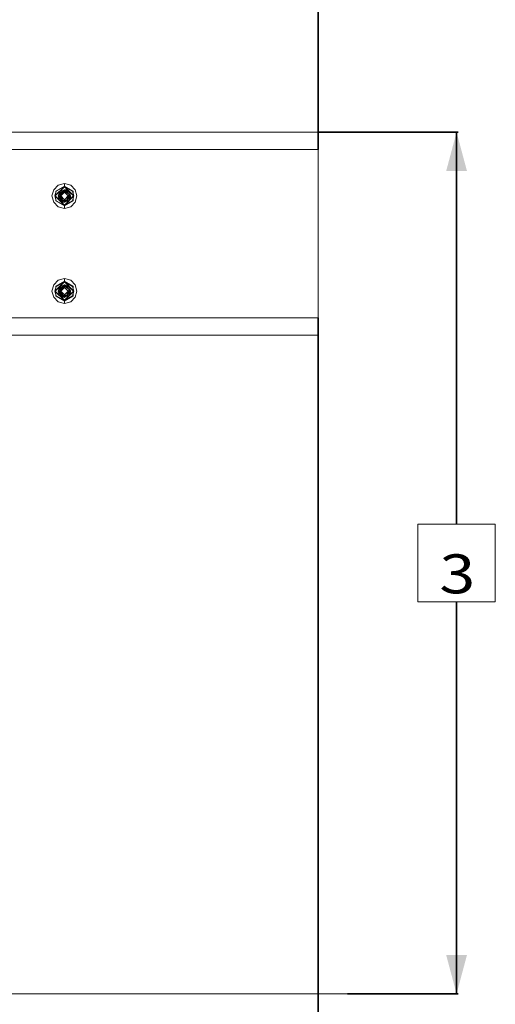
# Model space of a CAD drawing. Units: millimetres. Extents: x 677 to 8727, y -520 to 3522.
# Drawn here: x 8116 to 8727, y 132 to 1395 of the extents above; entities that cross this region are included whole.
import ezdxf

# ---------------------------------------------------------------- set-up
doc = ezdxf.new("R2010")
doc.units = ezdxf.units.MM
doc.layers.add('1', color=7, linetype='Continuous', true_color=0xffffff)
doc.styles.add('blockfont', font='simplex.shx')
doc.dimstyles.get("Standard").update_dxf_attribs({"dimtxt": 0.18, "dimasz": 0.18, "dimexe": 0.18, "dimexo": 0.0625, "dimgap": 0.09, "dimtad": 0, "dimtih": 1, "dimtoh": 1, "dimdec": 4, "dimzin": 0, "dimdsep": 46, "dimtxsty": 'Standard', "dimcen": 0.09, "dimadec": 0, "dimazin": 0, "dimtfac": 1, "dimtdec": 4, "dimtofl": 0, "dimtmove": 0, "dimatfit": 3, "dimfxl": 1, "dimtolj": 1, "dimtzin": 0, "dimarcsym": 0})

# ---------------------------------------------------------------- blocks, each defined once
blk = doc.blocks.new('_U2')
at = {"layer": '1', "color": 18, "lineweight": 35}
for p, q in [((8499.075866, 1250.800003), (8678.942745, 1250.800003)), ((8676.942745, 1250.800003), (8676.942745, 748.039399)), ((8676.942745, 145.278795), (8676.942745, 648.039399)), ((8536.942745, 145.278795), (8678.942745, 145.278795))]:
    blk.add_line(p, q, dxfattribs=at)
at = {"layer": '1', "color": 18, "lineweight": 13}
for p, q in [((8726.682328, 748.039399), (8627.203161, 748.039399)), ((8627.203161, 748.039399), (8627.203161, 648.039399)), ((8726.682328, 648.039399), (8726.682328, 748.039399)), ((8627.203161, 648.039399), (8726.682328, 648.039399))]:
    blk.add_line(p, q, dxfattribs=at)
at = {"layer": '1', "color": 18, "lineweight": 70}
for points in [[(8676.942745, 1250.800003), (8690.340204, 1200.800052), (8663.545285, 1200.799954)], [(8676.942745, 145.278795), (8663.545285, 195.278746), (8690.340204, 195.278845)]]:
    blk.add_solid(points, dxfattribs=at)
at = {"layer": '1', "color": 18, "linetype": 'Continuous', "lineweight": 13, "insert": (8654.853161, 659.143566), "char_height": 50, "attachment_point": 7, "line_spacing_factor": 0.903614, "style": 'blockfont'}
blk.add_mtext('\\W1.2160;3', dxfattribs=at)
blk = doc.blocks.new('_U4')
at = {"layer": '1', "color": 18, "lineweight": 35}
for p, q in [((976.750112, 1086.423416), (976.750112, -482)), ((8499.075866, 1012.699981), (8499.075866, -482)), ((976.750112, -480), (4657.194239, -480)), ((8499.075866, -480), (4818.631739, -480))]:
    blk.add_line(p, q, dxfattribs=at)
at = {"layer": '1', "color": 18, "lineweight": 70}
for points in [[(976.750112, -480), (1026.750063, -466.60254), (1026.750161, -493.39746)], [(8499.075866, -480), (8449.075915, -493.39746), (8449.075817, -466.60254)]]:
    blk.add_solid(points, dxfattribs=at)
at = {"layer": '1', "color": 18, "linetype": 'Continuous', "lineweight": 13, "insert": (4661.344239, -518.895833), "char_height": 50, "attachment_point": 7, "line_spacing_factor": 0.903614, "style": 'blockfont'}
blk.add_mtext('\\W1.1836;OAL', dxfattribs=at)
blk = doc.blocks.new('_U8')
at = {"layer": '1', "color": 18, "lineweight": 35}
for p, q in [((8499.075866, 1228.600015), (8499.075866, 3260.98)), ((4365, 3258.98), (6378.558766, 3258.98)), ((8499.075866, 3258.98), (6485.5171, 3258.98))]:
    blk.add_line(p, q, dxfattribs=at)
at = {"layer": '1', "color": 18, "lineweight": 70}
for points in [[(4365, 3258.98), (4414.999951, 3272.37746), (4415.000049, 3245.58254)], [(8499.075866, 3258.98), (8449.075915, 3245.58254), (8449.075817, 3272.37746)]]:
    blk.add_solid(points, dxfattribs=at)
at = {"layer": '1', "color": 18, "linetype": 'Continuous', "lineweight": 13, "insert": (6382.708766, 3220.084167), "char_height": 50, "attachment_point": 7, "line_spacing_factor": 0.903614, "style": 'blockfont'}
blk.add_mtext('\\W1.1484;CF', dxfattribs=at)
blk = doc.blocks.new('_U9')
at = {"layer": '1', "color": 18, "lineweight": 35}
for p, q in [((6900, 3000), (6900, 3030.55309)), ((6900, 3028.55309), (7646.058766, 3028.55309)), ((8499.075866, 3028.55309), (7753.0171, 3028.55309)), ((8499.075866, 1228.600015), (8499.075866, 3030.55309))]:
    blk.add_line(p, q, dxfattribs=at)
at = {"layer": '1', "color": 18, "lineweight": 70}
for points in [[(6900, 3028.55309), (6949.999951, 3041.95055), (6950.000049, 3015.155631)], [(8499.075866, 3028.55309), (8449.075915, 3015.155631), (8449.075817, 3041.95055)]]:
    blk.add_solid(points, dxfattribs=at)
at = {"layer": '1', "color": 18, "linetype": 'Continuous', "lineweight": 13, "insert": (7650.208766, 2989.657257), "char_height": 50, "attachment_point": 7, "line_spacing_factor": 0.903614, "style": 'blockfont'}
blk.add_mtext('\\W1.2469;AF', dxfattribs=at)

msp = doc.modelspace()

# ---------------------------------------------------------------- linework, layer by layer
at = {"layer": '1', "color": 18, "linetype": 'Continuous', "lineweight": 13}
for p, q in [((7001.660324, 1250.800003), (8499.075866, 1250.800003)), ((8499.075866, 1244.297732), (8499.075866, 1250.800003)), ((8499.075866, 1228.600015), (8499.075866, 1244.297732)), ((8499.075866, 1228.600015), (4407.692187, 1228.600015)), ((8499.075866, 1228.600015), (8499.075866, 1012.699981)), ((8159.662223, 1176.921), (8157.518363, 1168.92003)), ((8159.662223, 1176.921), (8165.518737, 1182.77811)), ((8161.366439, 1168.92003), (8173.520065, 1181.073894)), ((8162.994361, 1174.996962), (8161.366439, 1168.92003)), ((8161.721206, 1168.92003), (8173.520065, 1180.718292)), ((8173.520065, 1181.695093), (8162.456489, 1175.307621)), ((8162.456489, 1172.989118), (8162.456489, 1175.307621)), ((8162.994361, 1174.996962), (8173.520065, 1181.073894)), ((8173.520065, 1184.921969), (8165.518737, 1182.77811)), ((8168.038345, 1172.298182), (8172.175384, 1175.216903)), ((8168.492294, 1174.971451), (8168.385482, 1174.780358)), ((8173.520065, 1176.160683), (8168.410278, 1174.664129)), ((8168.68589, 1175.21583), (8168.492294, 1174.971451)), ((8173.520065, 1176.857461), (8168.68589, 1175.21583)), ((8172.175384, 1175.216903), (8173.520065, 1175.316681)), ((8173.270067, 1176.772565), (8173.520065, 1177.022566)), ((8173.520065, 1175.358881), (8173.401151, 1175.307857)), ((8173.520065, 1175.358881), (8173.414054, 1175.308815)), ((8173.472449, 1175.313148), (8173.520065, 1175.358881)), ((8173.520065, 1175.358881), (8173.472449, 1175.313148)), ((8181.521392, 1182.77811), (8173.520065, 1184.921969)), ((8173.520065, 1181.695093), (8173.520065, 1184.921969)), ((8173.520065, 1181.695093), (8173.520065, 1181.073894)), ((8184.58364, 1175.307621), (8173.520065, 1181.695093)), ((8173.520065, 1181.073894), (8185.67369, 1168.92003)), ((8173.520065, 1181.073894), (8173.520065, 1180.718292)), ((8184.045768, 1174.996962), (8173.520065, 1181.073894)), ((8173.520065, 1180.718292), (8185.31797, 1168.92003)), ((8173.520065, 1177.022566), (8173.703342, 1176.839286)), ((8173.520065, 1176.857461), (8173.949218, 1176.814903)), ((8173.520065, 1176.160683), (8173.8796, 1176.142563)), ((8173.520065, 1176.160683), (8173.520065, 1175.358881)), ((8173.520065, 1175.358881), (8174.3469, 1175.305594)), ((8173.520065, 1175.358881), (8173.661209, 1175.349821)), ((8173.520065, 1175.316681), (8174.861884, 1174.475183)), ((8173.520065, 1174.72123), (8173.520065, 1175.316681)), ((8174.3469, 1175.305594), (8173.661209, 1175.349821)), ((8173.8796, 1176.142563), (8173.912025, 1176.134576)), ((8173.912025, 1176.134576), (8176.27523, 1175.562014)), ((8175.080276, 1176.702608), (8173.949218, 1176.814903)), ((8174.062722, 1176.803634), (8174.757934, 1176.734675)), ((8177.083946, 1174.282421), (8174.3469, 1175.305594)), ((8175.932861, 1174.100508), (8174.3469, 1175.305594)), ((8175.080276, 1176.702608), (8174.757934, 1176.734675)), ((8175.080276, 1176.702608), (8177.111602, 1175.34398)), ((8175.080276, 1176.702608), (8176.974459, 1175.435779)), ((8176.27523, 1175.562014), (8176.615692, 1174.929489)), ((8176.615692, 1174.929489), (8176.933313, 1174.338731)), ((8177.782035, 1175.103415), (8176.974175, 1175.435896)), ((8180.11663, 1173.33435), (8177.111602, 1175.34398)), ((8179.106689, 1174.558152), (8177.782035, 1175.103415)), ((8187.377906, 1176.921), (8181.521392, 1182.77811)), ((8184.045768, 1174.996962), (8185.67369, 1168.92003)), ((8184.58364, 1172.989118), (8184.58364, 1175.307621)), ((8187.377906, 1176.921), (8189.521766, 1168.92003)), ((8159.662223, 1160.918941), (8157.518363, 1168.92003)), ((8173.520065, 1156.766047), (8161.366439, 1168.92003)), ((8162.994361, 1162.843098), (8161.366439, 1168.92003)), ((8161.721206, 1168.92003), (8173.520065, 1157.121648)), ((8162.456489, 1162.532438), (8162.456489, 1164.850942)), ((8173.520065, 1156.144847), (8162.456489, 1162.532438)), ((8162.994361, 1162.843098), (8173.520065, 1156.766047)), ((8165.417648, 1168.92003), (8165.597745, 1169.100129)), ((8165.417648, 1168.92003), (8165.665864, 1168.671806)), ((8165.582633, 1168.945302), (8165.679281, 1169.93554)), ((8166.903472, 1164.605011), (8165.582633, 1168.945302)), ((8168.398606, 1174.718842), (8165.653205, 1169.975866)), ((8166.146255, 1171.8583), (8165.653205, 1169.975866)), ((8165.653205, 1169.975866), (8165.858245, 1169.65877)), ((8165.701042, 1170.158504), (8165.727592, 1170.430531)), ((8165.727592, 1170.430531), (8165.701042, 1170.158504)), ((8165.80636, 1170.560601), (8165.727592, 1170.430531)), ((8165.727592, 1170.430531), (8165.784606, 1170.477547)), ((8165.727592, 1170.430531), (8165.747109, 1170.334386)), ((8166.125274, 1169.245352), (8165.858245, 1169.65877)), ((8165.902114, 1169.567813), (8165.89535, 1169.601323)), ((8166.903472, 1164.605011), (8165.902114, 1169.567813)), ((8167.274574, 1167.468661), (8166.125274, 1169.245352)), ((8167.867637, 1174.492587), (8166.146255, 1171.8583)), ((8166.923499, 1164.50559), (8166.903472, 1164.605011)), ((8166.923499, 1164.50559), (8167.933441, 1163.281788)), ((8171.959854, 1161.137332), (8166.923499, 1164.50559)), ((8167.086578, 1169.179548), (8167.388574, 1169.924375)), ((8167.086578, 1169.179548), (8167.282998, 1169.368218)), ((8167.129493, 1168.135394), (8167.086578, 1169.179548)), ((8167.091346, 1168.553819), (8167.086578, 1169.179548)), ((8167.091346, 1168.553819), (8167.129493, 1168.135394)), ((8167.179084, 1167.799462), (8167.129493, 1168.135394)), ((8167.222835, 1168.04097), (8167.129493, 1168.135394)), ((8167.160964, 1168.725361), (8167.548156, 1170.765032)), ((8167.290664, 1167.290677), (8167.160964, 1168.725361)), ((8167.179084, 1167.799462), (8167.255179, 1167.683193)), ((8167.290664, 1167.290677), (8168.384529, 1165.648808)), ((8167.335487, 1167.126764), (8167.290664, 1167.290677)), ((8167.335487, 1167.126764), (8168.043113, 1165.710439)), ((8167.611099, 1170.806993), (8167.548156, 1170.765032)), ((8167.942024, 1171.65183), (8167.611099, 1170.806993)), ((8167.611099, 1170.806993), (8168.734347, 1171.551059)), ((8167.734123, 1171.684612), (8167.657506, 1170.925469)), ((8167.740798, 1171.758641), (8167.734123, 1171.684612)), ((8167.740798, 1171.758641), (8168.038345, 1172.298182)), ((8167.804695, 1168.92003), (8169.822669, 1170.937289)), ((8168.521858, 1170.591225), (8167.804695, 1168.92003)), ((8167.804695, 1168.92003), (8169.540382, 1166.357864)), ((8167.909599, 1167.830934), (8167.804695, 1168.92003)), ((8168.390681, 1174.755987), (8167.867637, 1174.492587)), ((8167.909599, 1167.830934), (8169.174171, 1166.21231)), ((8167.916223, 1174.517054), (8167.933441, 1174.558152)), ((8168.28604, 1174.70329), (8167.933441, 1174.558152)), ((8171.959854, 1161.137332), (8167.933441, 1163.281788)), ((8167.942024, 1171.65183), (8168.038345, 1172.298182)), ((8168.35115, 1165.093769), (8168.043113, 1165.710439)), ((8168.16423, 1165.42827), (8168.099603, 1165.597349)), ((8168.22145, 1165.261616), (8168.16423, 1165.42827)), ((8168.22145, 1165.261616), (8168.287398, 1165.221397)), ((8168.35115, 1165.093769), (8168.371177, 1165.053476)), ((8168.371177, 1165.053476), (8169.616676, 1163.798918)), ((8168.382906, 1174.752071), (8168.389397, 1174.762007)), ((8168.629623, 1165.280689), (8168.384529, 1165.648808)), ((8168.385482, 1174.780358), (8168.410278, 1174.664129)), ((8168.432903, 1172.576547), (8168.546653, 1173.009862)), ((8168.521858, 1170.591225), (8168.835616, 1172.008504)), ((8170.061244, 1173.725357), (8168.546653, 1173.009862)), ((8168.629623, 1165.280689), (8169.07022, 1164.619078)), ((8173.520065, 1173.682441), (8168.757415, 1168.92003)), ((8173.520065, 1164.157499), (8168.757415, 1168.92003)), ((8168.853736, 1173.356642), (8168.764096, 1173.112582)), ((8168.835616, 1172.008504), (8168.895698, 1172.277678)), ((8170.60173, 1174.106675), (8168.853736, 1173.356642)), ((8173.520065, 1174.635042), (8168.895698, 1172.277678)), ((8169.616676, 1163.798918), (8169.07022, 1164.619078)), ((8169.200874, 1166.177978), (8169.174171, 1166.21231)), ((8169.853187, 1165.344347), (8169.200874, 1166.177978)), ((8171.398139, 1163.613309), (8169.540382, 1166.357864)), ((8170.449233, 1163.260449), (8169.616676, 1163.798918)), ((8173.520065, 1162.481059), (8169.616676, 1163.798918)), ((8170.90509, 1161.856283), (8169.671297, 1163.763591)), ((8169.822669, 1170.937289), (8173.520065, 1174.635042)), ((8169.853187, 1165.344347), (8171.106315, 1163.739552)), ((8169.93141, 1163.595359), (8169.956184, 1163.557519)), ((8169.931419, 1163.595353), (8169.956184, 1163.557519)), ((8169.956184, 1163.557519), (8170.036105, 1163.527646)), ((8169.956184, 1163.557519), (8170.036105, 1163.527646)), ((8169.956184, 1163.557519), (8170.036105, 1163.527646)), ((8173.520065, 1162.481059), (8170.449233, 1163.260449)), ((8171.398139, 1163.613309), (8171.106315, 1163.739552)), ((8171.38923, 1163.021874), (8172.693229, 1162.534465)), ((8173.520065, 1163.129915), (8171.398139, 1163.613309)), ((8172.383789, 1162.769451), (8172.693229, 1162.534465)), ((8173.520065, 1162.481059), (8172.693229, 1162.534465)), ((8172.955463, 1174.347225), (8173.520065, 1174.72123)), ((8173.520065, 1174.72123), (8174.861884, 1174.475183)), ((8173.520065, 1174.635042), (8173.520065, 1173.682441)), ((8174.861884, 1174.475183), (8173.520065, 1174.635042)), ((8178.282714, 1168.92003), (8173.520065, 1173.682441)), ((8178.282714, 1168.92003), (8173.520065, 1164.157499)), ((8173.520065, 1157.121648), (8185.31797, 1168.92003)), ((8173.520065, 1156.766047), (8185.67369, 1168.92003)), ((8173.520065, 1163.129915), (8173.520065, 1164.157499)), ((8176.489807, 1163.831462), (8173.520065, 1163.129915)), ((8173.520065, 1162.481059), (8175.785995, 1163.551201)), ((8176.153159, 1163.358678), (8173.520065, 1162.481059)), ((8174.416061, 1163.341578), (8173.520065, 1162.481059)), ((8173.520065, 1160.982479), (8179.106689, 1163.281788)), ((8175.466389, 1163.129775), (8173.520065, 1161.471595)), ((8184.045768, 1162.843098), (8173.520065, 1156.766047)), ((8184.58364, 1162.532438), (8173.520065, 1156.144847)), ((8173.520065, 1161.471595), (8173.520065, 1162.481059)), ((8176.579094, 1163.500697), (8174.543357, 1161.817898)), ((8176.202378, 1163.375089), (8174.543357, 1161.817898)), ((8175.095739, 1174.285979), (8174.861884, 1174.475183)), ((8178.680396, 1171.385755), (8175.095763, 1174.28596)), ((8175.095763, 1174.28596), (8175.932861, 1174.100508)), ((8176.268708, 1163.779232), (8175.785995, 1163.551201)), ((8175.932861, 1174.100508), (8176.977829, 1172.763244)), ((8177.383399, 1163.768877), (8176.153159, 1163.358678)), ((8177.631355, 1166.634788), (8176.489807, 1163.831462)), ((8178.493476, 1164.830197), (8176.516133, 1163.896114)), ((8177.866912, 1165.420879), (8176.945839, 1164.95135)), ((8178.484893, 1172.142138), (8177.083946, 1174.282421)), ((8178.1492, 1172.655572), (8177.083946, 1174.282421)), ((8177.144027, 1174.191226), (8177.083946, 1174.282421)), ((8177.710964, 1173.324843), (8177.144027, 1174.191226)), ((8177.637039, 1164.425622), (8177.383399, 1163.768877)), ((8177.779307, 1164.492828), (8177.608448, 1164.351591)), ((8177.631355, 1166.634788), (8178.711868, 1169.286479)), ((8177.866912, 1165.420879), (8178.144431, 1165.562262)), ((8179.235435, 1168.92003), (8178.099965, 1167.784806)), ((8178.204513, 1165.831555), (8178.144431, 1165.562262)), ((8178.1492, 1172.655572), (8178.484893, 1172.142138)), ((8178.204513, 1165.831555), (8179.235435, 1168.92003)), ((8178.484893, 1172.142138), (8178.600288, 1171.966304)), ((8178.664184, 1165.480484), (8178.493476, 1164.830197)), ((8179.255462, 1165.713061), (8178.578293, 1165.153293)), ((8179.278586, 1170.930257), (8178.600288, 1171.966304)), ((8179.953552, 1168.660392), (8178.664184, 1165.480484)), ((8179.356552, 1170.87089), (8178.680396, 1171.385755)), ((8179.356552, 1170.87089), (8178.711868, 1169.286479)), ((8179.953552, 1168.660392), (8178.768958, 1167.522541)), ((8180.606819, 1167.509188), (8178.798579, 1165.811937)), ((8180.606819, 1167.509188), (8178.895657, 1166.051356)), ((8178.931594, 1171.46026), (8179.115272, 1171.17988)), ((8180.11663, 1173.33435), (8179.106689, 1174.558152)), ((8179.73516, 1164.782037), (8179.106689, 1163.281788)), ((8179.278763, 1170.930123), (8179.115272, 1171.17988)), ((8179.235435, 1168.92003), (8179.356552, 1170.87089)), ((8181.312538, 1167.40941), (8179.255462, 1165.713061)), ((8179.321006, 1170.298348), (8179.910636, 1169.704546)), ((8179.861045, 1170.040597), (8179.353165, 1170.816344)), ((8179.861045, 1170.040597), (8179.353172, 1170.816452)), ((8179.73516, 1164.782037), (8181.312538, 1167.40941)), ((8179.910636, 1169.704546), (8179.861045, 1170.040597)), ((8179.910636, 1169.704546), (8179.953552, 1168.660392)), ((8179.910636, 1169.704546), (8179.953552, 1168.665279)), ((8180.048919, 1168.547501), (8179.950894, 1168.729632)), ((8179.953552, 1168.660392), (8179.953552, 1168.665279)), ((8180.606819, 1167.509188), (8180.048919, 1168.547501)), ((8180.11663, 1173.33435), (8180.136657, 1173.234929)), ((8180.136657, 1173.234929), (8180.841422, 1169.744839)), ((8180.136657, 1173.234929), (8180.876605, 1170.29397)), ((8180.592175, 1170.979145), (8181.457496, 1168.894638)), ((8181.312538, 1167.40941), (8180.841422, 1169.744839)), ((8181.312538, 1167.40941), (8181.457496, 1168.894638)), ((8181.410766, 1168.783177), (8181.312538, 1167.40941)), ((8181.322372, 1169.220144), (8181.622482, 1168.92003)), ((8181.457496, 1168.894638), (8181.322466, 1169.22005)), ((8181.374215, 1169.1683), (8181.457496, 1168.894638)), ((8181.410766, 1168.783177), (8181.457496, 1168.894638)), ((8181.622482, 1168.92003), (8181.442398, 1168.73994)), ((8184.045768, 1162.843098), (8185.67369, 1168.92003)), ((8184.58364, 1162.532438), (8184.58364, 1164.850942)), ((8187.377906, 1160.918941), (8189.521766, 1168.92003)), ((8159.662223, 1160.918941), (8165.518737, 1155.061831)), ((8173.520065, 1152.917971), (8165.518737, 1155.061831)), ((8170.90509, 1161.856283), (8172.577834, 1161.610354)), ((8171.959854, 1161.137332), (8173.520065, 1160.982479)), ((8173.520065, 1161.471595), (8172.577834, 1161.610354)), ((8173.336773, 1161.000671), (8173.520065, 1160.817374)), ((8173.520065, 1161.471595), (8174.543357, 1161.817898)), ((8173.520065, 1160.982479), (8174.543357, 1161.817898)), ((8173.800638, 1161.097956), (8173.520065, 1160.817374)), ((8173.520065, 1156.766047), (8173.520065, 1157.121648)), ((8173.520065, 1156.144847), (8173.520065, 1156.766047)), ((8173.520065, 1156.144847), (8173.520065, 1152.917971)), ((8181.521392, 1155.061831), (8173.520065, 1152.917971)), ((8187.377906, 1160.918941), (8181.521392, 1155.061831)), ((8173.520065, 1062.92202), (8165.518737, 1060.77816)), ((8181.521392, 1060.77816), (8173.520065, 1062.92202)), ((8173.520065, 1059.695144), (8173.520065, 1062.92202)), ((8159.662223, 1054.92105), (8157.518363, 1046.919961)), ((8159.662223, 1054.92105), (8165.518737, 1060.77816)), ((8161.366439, 1046.919961), (8173.520065, 1059.073944)), ((8162.994361, 1052.997012), (8161.366439, 1046.919961)), ((8161.721206, 1046.919961), (8173.520065, 1058.718343)), ((8173.520065, 1059.695144), (8162.456489, 1053.307553)), ((8162.456489, 1050.989129), (8162.456489, 1053.307553)), ((8162.994361, 1052.997012), (8173.520065, 1059.073944)), ((8168.398597, 1052.718878), (8165.653205, 1047.975917)), ((8166.146255, 1049.858351), (8165.653205, 1047.975917)), ((8165.80636, 1048.560652), (8165.727592, 1048.430581)), ((8165.727592, 1048.430581), (8165.784606, 1048.477598)), ((8167.867637, 1052.492638), (8166.146255, 1049.858351)), ((8167.160964, 1046.725412), (8167.548156, 1048.765083)), ((8167.611099, 1048.807044), (8167.548156, 1048.765083)), ((8167.942024, 1049.65188), (8167.611099, 1048.807044)), ((8167.611099, 1048.807044), (8168.734368, 1049.551124)), ((8167.734123, 1049.684663), (8167.657506, 1048.92552)), ((8167.740798, 1049.758692), (8167.734123, 1049.684663)), ((8167.740798, 1049.758692), (8168.038345, 1050.298114)), ((8167.804695, 1046.919961), (8169.822669, 1048.93734)), ((8168.521858, 1048.591275), (8167.804695, 1046.919961)), ((8168.390663, 1052.756028), (8167.867637, 1052.492638)), ((8167.916223, 1052.517105), (8167.933441, 1052.558203)), ((8168.28604, 1052.703341), (8167.933441, 1052.558203)), ((8167.942024, 1049.65188), (8168.038345, 1050.298114)), ((8168.038345, 1050.298114), (8172.175384, 1053.216953)), ((8168.382906, 1052.752122), (8168.389381, 1052.762033)), ((8168.492294, 1052.971502), (8168.385482, 1052.78029)), ((8168.385482, 1052.78029), (8168.410278, 1052.66418)), ((8173.520065, 1054.160614), (8168.410278, 1052.66418)), ((8168.432907, 1050.576493), (8168.546653, 1051.009794)), ((8168.68589, 1053.215881), (8168.492294, 1052.971502)), ((8168.521858, 1048.591275), (8168.835616, 1050.008435)), ((8170.061494, 1051.725523), (8168.546653, 1051.009794)), ((8173.520065, 1054.857512), (8168.68589, 1053.215881)), ((8173.520065, 1051.682492), (8168.757415, 1046.919961)), ((8168.853736, 1051.356693), (8168.764051, 1051.112509)), ((8168.835616, 1050.008435), (8168.895698, 1050.277729)), ((8170.601894, 1052.106796), (8168.853736, 1051.356693)), ((8173.520065, 1052.634974), (8168.895698, 1050.277729)), ((8169.822669, 1048.93734), (8173.520065, 1052.634974)), ((8172.175384, 1053.216953), (8173.520065, 1053.316732)), ((8172.954777, 1052.346822), (8173.520065, 1052.721281)), ((8173.270073, 1054.772617), (8173.520065, 1055.022617)), ((8173.520065, 1053.358932), (8173.401151, 1053.307908)), ((8173.414054, 1053.308865), (8173.520065, 1053.358932)), ((8173.472449, 1053.313198), (8173.520065, 1053.358932)), ((8173.520065, 1059.695144), (8173.520065, 1059.073944)), ((8184.58364, 1053.307553), (8173.520065, 1059.695144)), ((8173.520065, 1059.073944), (8185.67369, 1046.919961)), ((8173.520065, 1059.073944), (8173.520065, 1058.718343)), ((8184.045768, 1052.997012), (8173.520065, 1059.073944)), ((8173.520065, 1058.718343), (8185.31797, 1046.919961)), ((8173.520065, 1055.022617), (8173.703339, 1054.839337)), ((8173.520065, 1054.857512), (8173.949218, 1054.814954)), ((8173.520065, 1054.160614), (8173.899627, 1054.078121)), ((8173.520065, 1054.160614), (8173.520065, 1053.358932)), ((8173.520065, 1053.358932), (8174.3469, 1053.305645)), ((8173.520065, 1053.358932), (8173.661209, 1053.349872)), ((8173.520065, 1053.316732), (8174.861884, 1052.475233)), ((8173.520065, 1052.721281), (8173.520065, 1053.316732)), ((8173.520065, 1052.721281), (8174.861884, 1052.475233)), ((8173.520065, 1052.634974), (8173.520065, 1051.682492)), ((8174.861884, 1052.475233), (8173.520065, 1052.634974)), ((8178.282714, 1046.919961), (8173.520065, 1051.682492)), ((8174.3469, 1053.305645), (8173.661209, 1053.349872)), ((8173.899627, 1054.078121), (8176.27523, 1053.561945)), ((8175.080276, 1054.702659), (8173.949218, 1054.814954)), ((8177.083946, 1052.282472), (8174.3469, 1053.305645)), ((8175.932861, 1052.100439), (8174.3469, 1053.305645)), ((8175.095942, 1052.285865), (8174.861884, 1052.475233)), ((8175.080276, 1054.702659), (8177.111602, 1053.343911)), ((8175.080276, 1054.702659), (8176.974489, 1053.435721)), ((8178.680396, 1049.385805), (8175.095965, 1052.285846)), ((8175.095965, 1052.285846), (8175.932861, 1052.100439)), ((8175.932861, 1052.100439), (8176.977715, 1050.763387)), ((8176.27523, 1053.561945), (8176.615692, 1052.92954)), ((8176.615692, 1052.92954), (8176.93329, 1052.338791)), ((8176.974119, 1053.435874), (8177.782035, 1053.103347)), ((8176.974335, 1053.435824), (8179.106689, 1052.558203)), ((8178.484893, 1050.142188), (8177.083946, 1052.282472)), ((8178.1492, 1050.655623), (8177.083946, 1052.282472)), ((8177.144027, 1052.191277), (8177.083946, 1052.282472)), ((8177.111602, 1053.343911), (8180.11663, 1051.3344)), ((8177.710964, 1051.324894), (8177.144027, 1052.191277)), ((8179.106689, 1052.558203), (8177.782035, 1053.103347)), ((8178.1492, 1050.655623), (8178.484893, 1050.142188)), ((8178.484893, 1050.142188), (8178.600288, 1049.966355)), ((8179.278586, 1048.930308), (8178.600288, 1049.966355)), ((8179.356552, 1048.87094), (8178.680396, 1049.385805)), ((8179.356552, 1048.87094), (8178.711868, 1047.28653)), ((8178.931594, 1049.46031), (8179.115272, 1049.179931)), ((8180.11663, 1051.3344), (8179.106689, 1052.558203)), ((8179.278763, 1048.930173), (8179.115272, 1049.179931)), ((8179.235435, 1046.919961), (8179.356552, 1048.87094)), ((8179.861045, 1048.040648), (8179.353165, 1048.816394)), ((8179.861045, 1048.040648), (8179.353172, 1048.816502)), ((8180.11663, 1051.3344), (8180.136657, 1051.23498)), ((8180.136657, 1051.23498), (8180.841422, 1047.744889)), ((8180.136657, 1051.23498), (8180.876605, 1048.294021)), ((8180.592175, 1048.979196), (8181.457496, 1046.894689)), ((8187.377906, 1054.92105), (8181.521392, 1060.77816)), ((8184.045768, 1052.997012), (8185.67369, 1046.919961)), ((8184.58364, 1050.989129), (8184.58364, 1053.307553)), ((8187.377906, 1054.92105), (8189.521766, 1046.919961)), ((8159.662223, 1038.918991), (8157.518363, 1046.919961)), ((8159.662223, 1038.918991), (8165.518737, 1033.061881)), ((8173.520065, 1034.766097), (8161.366439, 1046.919961)), ((8162.994361, 1040.843029), (8161.366439, 1046.919961)), ((8161.721206, 1046.919961), (8173.520065, 1035.121699)), ((8162.456489, 1040.532489), (8162.456489, 1042.850873)), ((8173.520065, 1034.144898), (8162.456489, 1040.532489)), ((8162.994361, 1040.843029), (8173.520065, 1034.766097)), ((8165.417648, 1046.919961), (8165.597732, 1047.100051)), ((8165.417648, 1046.919961), (8165.665914, 1046.671691)), ((8165.582633, 1046.945353), (8165.679281, 1047.935591)), ((8165.582633, 1046.945353), (8165.597732, 1047.100051)), ((8165.582633, 1046.945353), (8165.597732, 1047.100051)), ((8165.582633, 1046.945353), (8165.597732, 1047.100051)), ((8165.582633, 1046.945353), (8165.597732, 1047.100051)), ((8165.582633, 1046.945353), (8165.597732, 1047.100051)), ((8165.582633, 1046.945353), (8165.597732, 1047.100051)), ((8165.582633, 1046.945353), (8165.597732, 1047.100051)), ((8165.582633, 1046.945353), (8165.597732, 1047.100051)), ((8166.903472, 1042.605062), (8165.582633, 1046.945353)), ((8165.665914, 1046.671691), (8165.582633, 1046.945353)), ((8165.665914, 1046.671691), (8165.582633, 1046.945353)), ((8165.665914, 1046.671691), (8165.582633, 1046.945353)), ((8165.665914, 1046.671691), (8165.582633, 1046.945353)), ((8165.653205, 1047.975917), (8165.858245, 1047.65882)), ((8165.701042, 1048.158555), (8165.727592, 1048.430581)), ((8165.727592, 1048.430581), (8165.701042, 1048.158555)), ((8165.727592, 1048.430581), (8165.747109, 1048.334437)), ((8166.125274, 1047.245403), (8165.858245, 1047.65882)), ((8165.902114, 1047.567864), (8165.89535, 1047.601374)), ((8166.903472, 1042.605062), (8165.902114, 1047.567864)), ((8167.274574, 1045.468712), (8166.125274, 1047.245403)), ((8166.923499, 1042.505641), (8166.903472, 1042.605062)), ((8166.923499, 1042.505641), (8167.933441, 1041.281839)), ((8171.959854, 1039.137383), (8166.923499, 1042.505641)), ((8167.086578, 1047.179599), (8167.388564, 1047.924373)), ((8167.086578, 1047.179599), (8167.282998, 1047.368269)), ((8167.129493, 1046.135445), (8167.086578, 1047.179599)), ((8167.091346, 1046.553869), (8167.086578, 1047.179599)), ((8167.091346, 1046.553869), (8167.129493, 1046.135445)), ((8167.222835, 1046.041021), (8167.129493, 1046.135445)), ((8167.179084, 1045.799394), (8167.129493, 1046.135445)), ((8167.290664, 1045.290728), (8167.160964, 1046.725412)), ((8167.179084, 1045.799394), (8167.255191, 1045.683114)), ((8167.290664, 1045.290728), (8168.384529, 1043.648858)), ((8167.335487, 1045.126815), (8167.290664, 1045.290728)), ((8167.335487, 1045.126815), (8168.043113, 1043.71037)), ((8167.804695, 1046.919961), (8169.540382, 1044.357915)), ((8167.909599, 1045.830865), (8167.804695, 1046.919961)), ((8167.909599, 1045.830865), (8169.174171, 1044.212361)), ((8171.959854, 1039.137383), (8167.933441, 1041.281839)), ((8168.35115, 1043.09382), (8168.043113, 1043.71037)), ((8168.16423, 1043.428321), (8168.099761, 1043.596986)), ((8168.22145, 1043.261667), (8168.16423, 1043.428321)), ((8168.22145, 1043.261667), (8168.287381, 1043.221456)), ((8168.35115, 1043.09382), (8168.371177, 1043.053527)), ((8168.371177, 1043.053527), (8169.616676, 1041.798969)), ((8168.629623, 1043.280621), (8168.384529, 1043.648858)), ((8168.629623, 1043.280621), (8169.07022, 1042.619128)), ((8173.520065, 1042.15755), (8168.757415, 1046.919961)), ((8169.616676, 1041.798969), (8169.07022, 1042.619128)), ((8169.200874, 1044.177909), (8169.174171, 1044.212361)), ((8169.853187, 1043.344279), (8169.200874, 1044.177909)), ((8171.398139, 1041.61336), (8169.540382, 1044.357915)), ((8170.449233, 1041.2605), (8169.616676, 1041.798969)), ((8173.520065, 1040.48111), (8169.616676, 1041.798969)), ((8170.90509, 1039.856334), (8169.671297, 1041.763641)), ((8169.853187, 1043.344279), (8171.106315, 1041.739602)), ((8169.93141, 1041.59541), (8169.956184, 1041.55757)), ((8169.931419, 1041.595404), (8169.956184, 1041.55757)), ((8169.956184, 1041.55757), (8170.036118, 1041.527688)), ((8173.520065, 1040.48111), (8170.449233, 1041.2605)), ((8170.90509, 1039.856334), (8172.577834, 1039.610286)), ((8171.398139, 1041.61336), (8171.106315, 1041.739602)), ((8171.38871, 1041.022057), (8172.693229, 1040.534396)), ((8173.520065, 1041.129966), (8171.398139, 1041.61336)), ((8171.959854, 1039.137383), (8173.520065, 1038.98253)), ((8172.383599, 1040.76955), (8172.693229, 1040.534396)), ((8173.520065, 1039.471646), (8172.577834, 1039.610286)), ((8173.520065, 1040.48111), (8172.693229, 1040.534396)), ((8173.33677, 1039.000722), (8173.520065, 1038.817425)), ((8173.520065, 1035.121699), (8185.31797, 1046.919961)), ((8173.520065, 1034.766097), (8185.67369, 1046.919961)), ((8178.282714, 1046.919961), (8173.520065, 1042.15755)), ((8173.520065, 1041.129966), (8173.520065, 1042.15755)), ((8176.489807, 1041.831513), (8173.520065, 1041.129966)), ((8173.520065, 1040.48111), (8175.785995, 1041.551252)), ((8176.154113, 1041.358967), (8173.520065, 1040.48111)), ((8174.416061, 1041.341629), (8173.520065, 1040.48111)), ((8173.520065, 1038.98253), (8179.106689, 1041.281839)), ((8175.466276, 1041.12973), (8173.520065, 1039.471646)), ((8184.045768, 1040.843029), (8173.520065, 1034.766097)), ((8184.58364, 1040.532489), (8173.520065, 1034.144898)), ((8173.520065, 1039.471646), (8173.520065, 1040.48111)), ((8173.520065, 1039.471646), (8174.543357, 1039.817949)), ((8173.520065, 1038.98253), (8174.543357, 1039.817949)), ((8173.800645, 1039.098009), (8173.520065, 1038.817425)), ((8176.578905, 1041.500592), (8174.543357, 1039.817949)), ((8176.202244, 1041.375014), (8174.543357, 1039.817949)), ((8176.268708, 1041.779282), (8175.785995, 1041.551252)), ((8177.383399, 1041.768809), (8176.154113, 1041.358967)), ((8177.631355, 1044.634838), (8176.489807, 1041.831513)), ((8178.493476, 1042.830248), (8176.516133, 1041.896164)), ((8177.866912, 1043.42093), (8176.945839, 1042.951401)), ((8177.637072, 1042.425688), (8177.383399, 1041.768809)), ((8177.779307, 1042.492879), (8177.608491, 1042.351677)), ((8177.631355, 1044.634838), (8178.711868, 1047.28653)), ((8177.866912, 1043.42093), (8178.144431, 1043.562312)), ((8179.235435, 1046.919961), (8178.09994, 1045.784794)), ((8178.204513, 1043.831606), (8178.144431, 1043.562312)), ((8178.204513, 1043.831606), (8179.235435, 1046.919961)), ((8178.664184, 1043.480535), (8178.493476, 1042.830248)), ((8179.255462, 1043.713112), (8178.578293, 1043.153344)), ((8179.953552, 1046.660443), (8178.664184, 1043.480535)), ((8179.953552, 1046.660443), (8178.76899, 1045.522623)), ((8180.606819, 1045.509238), (8178.798579, 1043.811988)), ((8180.606819, 1045.509238), (8178.895657, 1044.051407)), ((8179.73516, 1042.781968), (8179.106689, 1041.281839)), ((8181.312538, 1045.40946), (8179.255462, 1043.713112)), ((8179.321008, 1048.298397), (8179.910636, 1047.704597)), ((8179.73516, 1042.781968), (8181.312538, 1045.40946)), ((8179.910636, 1047.704597), (8179.861045, 1048.040648)), ((8179.910636, 1047.704597), (8179.953552, 1046.660443)), ((8179.910636, 1047.704597), (8179.953552, 1046.66533)), ((8180.048919, 1046.547551), (8179.950894, 1046.729683)), ((8179.953552, 1046.660443), (8179.953552, 1046.66533)), ((8180.606819, 1045.509238), (8180.048919, 1046.547551)), ((8181.312538, 1045.40946), (8180.841422, 1047.744889)), ((8181.312538, 1045.40946), (8181.457496, 1046.894689)), ((8181.410766, 1046.783228), (8181.312538, 1045.40946)), ((8181.322454, 1047.219998), (8181.622482, 1046.919961)), ((8181.457496, 1046.894689), (8181.322539, 1047.219913)), ((8181.374266, 1047.168184), (8181.457496, 1046.894689)), ((8181.374266, 1047.168184), (8181.457496, 1046.894689)), ((8181.374266, 1047.168184), (8181.457496, 1046.894689)), ((8181.374266, 1047.168184), (8181.457496, 1046.894689)), ((8181.410766, 1046.783228), (8181.457496, 1046.894689)), ((8181.622482, 1046.919961), (8181.442385, 1046.739862)), ((8181.457496, 1046.894689), (8181.442385, 1046.739862)), ((8181.457496, 1046.894689), (8181.442385, 1046.739862)), ((8181.457496, 1046.894689), (8181.442385, 1046.739862)), ((8181.457496, 1046.894689), (8181.442385, 1046.739862)), ((8181.457496, 1046.894689), (8181.442385, 1046.739862)), ((8181.457496, 1046.894689), (8181.442385, 1046.739862)), ((8187.377906, 1038.918991), (8181.521392, 1033.061881)), ((8184.045768, 1040.843029), (8185.67369, 1046.919961)), ((8184.58364, 1040.532489), (8184.58364, 1042.850873)), ((8187.377906, 1038.918991), (8189.521766, 1046.919961)), ((8173.520065, 1030.918021), (8165.518737, 1033.061881)), ((8173.520065, 1034.766097), (8173.520065, 1035.121699)), ((8173.520065, 1034.144898), (8173.520065, 1034.766097)), ((8173.520065, 1034.144898), (8173.520065, 1030.918021)), ((8181.521392, 1033.061881), (8173.520065, 1030.918021)), ((8499.075866, 1012.699981), (7987.917341, 1012.699981)), ((8499.075866, 1012.699981), (8499.075866, 997.002263)), ((8003.462043, 990.499993), (8499.075866, 990.499993)), ((8499.075866, 997.002263), (8499.075866, 990.499993)), ((6236.942745, 145.281692), (8536.942745, 145.278795))]:
    msp.add_line(p, q, dxfattribs=at)

# ---------------------------------------------------------------- dimensions: what is measured, and where the dimension line sits
for base, p1, p2, text, picture, middle in [((4365, 3258.98), (8499.075866, 1228.600015), (4365, 3310), '\\C18;CF', '_U8', (6432.037933, 3258.98)), ((8499.075866, 3028.55309), (6900, 2750), (8499.075866, 1228.600015), '\\C18;AF', '_U9', (7699.537933, 3028.55309)), ((8499.075866, -480), (976.750112, 1086.423416), (8499.075866, 1120.649998), '\\C18;OAL', '_U4', (4737.912989, -480))]:
    dim = msp.add_linear_dim(base=base, p1=p1, p2=p2, text=text, dimstyle='Standard', override={"dimtxt": 50, "dimasz": 50, "dimexe": 2, "dimexo": 0, "dimgap": 1.5, "dimtih": 1, "dimtoh": 1, "dimdec": 1, "dimlfac": 0.03937, "dimzin": 8, "dimdsep": 44, "dimlunit": 2, "dimpost": '', "dimtxsty": 'blockfont', "dimsah": 1, "dimse1": 0, "dimse2": 0, "dimsd1": 0, "dimsd2": 0, "dimclrd": 18, "dimclre": 18, "dimclrt": 18, "dimtol": 0, "dimtm": -0.1, "dimtfac": 1, "dimtdec": 2, "dimtofl": 1, "dimtmove": 0, "dimtzin": 8, "dimlwd": 35, "dimlwe": 35}, dxfattribs=at)
    dim.commit()
    dim.dimension.update_dxf_attribs({"geometry": picture, "text_midpoint": middle, "dimtype": 160})
dim = msp.add_linear_dim(base=(8676.942745, 145.278795), p1=(8499.075866, 1250.800003), p2=(8536.942745, 145.278795), angle=90, text='\\C18;3', dimstyle='Standard', override={"dimtxt": 50, "dimasz": 50, "dimexe": 2, "dimexo": 0, "dimgap": -25, "dimtih": 1, "dimtoh": 1, "dimdec": 1, "dimlfac": 0.03937, "dimzin": 8, "dimdsep": 44, "dimlunit": 2, "dimpost": '', "dimtxsty": 'blockfont', "dimsah": 1, "dimse1": 0, "dimse2": 0, "dimsd1": 0, "dimsd2": 0, "dimclrd": 18, "dimclre": 18, "dimclrt": 18, "dimtm": -0.1, "dimtfac": 1, "dimtdec": 2, "dimtofl": 1, "dimtmove": 0, "dimtzin": 8, "dimlwd": 35, "dimlwe": 35}, dxfattribs=at)
dim.commit()
dim.dimension.update_dxf_attribs({"geometry": '_U2', "text_midpoint": (8676.942745, 698.039399), "dimtype": 160})

doc.saveas('drawing.dxf')
